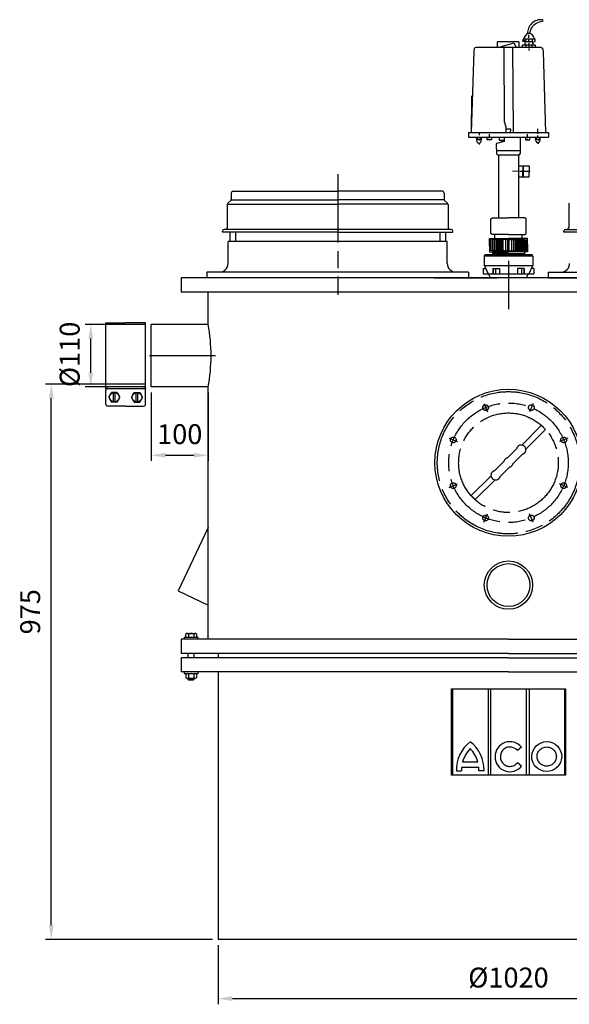
# Model space of a CAD drawing. Units: millimetres. Extents: x -28439 to -26433, y 84991 to 88593.
# Drawn here: x -28439 to -27474, y 86863 to 88593 of the extents above; entities that cross this region are included whole.
import ezdxf

# ---------------------------------------------------------------- set-up
doc = ezdxf.new("R2010")
doc.units = ezdxf.units.MM
doc.linetypes.add('AM_ISO08W050', pattern=[18, 12, -1.5, 3, -1.5])
for name, color, linetype, lineweight in [('AM_5', 3, 'Continuous', 25), ('AM_7', 4, 'AM_ISO08W050', 25), ('KÖRPERLINIEN', 1, 'Continuous', 25)]:
    doc.layers.add(name, color=color, linetype=linetype, lineweight=lineweight)
doc.styles.get("Standard").update_dxf_attribs({"font": 'ISOCP.SHX'})
doc.dimstyles.new('AM_ISO$0', dxfattribs={"dimtxt": 3.5, "dimasz": 2.5, "dimexe": 1, "dimexo": 1, "dimgap": 1.5, "dimtad": 1, "dimdsep": 46, "dimtxsty": 'STANDARD', "dimcen": 0, "dimclrd": 3, "dimclre": 3, "dimclrt": 2, "dimadec": 0, "dimazin": 2, "dimtp": 0.1, "dimtm": 0.1, "dimtfac": 0.71, "dimtmove": 0, "dimatfit": 3, "dimfxl": 1, "dimlwd": -1, "dimlwe": -1, "dimarcsym": 0})

# ---------------------------------------------------------------- blocks, each defined once
blk = doc.blocks.new('*D4')
at = {"layer": 'AM_5', "color": 3}
for p, q in [((-28218.3, 87952.8), (-28394, 87952.8)), ((-28384, 87002.1), (-28384, 87927.8)), ((-28100.8, 86977.1), (-28394, 86977.1))]:
    blk.add_line(p, q, dxfattribs=at)
for points in [[(-28388.2, 87927.8), (-28379.8, 87927.8), (-28384, 87952.8)], [(-28388.2, 87002.1), (-28379.8, 87002.1), (-28384, 86977.1)]]:
    blk.add_solid(points, dxfattribs=at)
at = {"layer": 'DEFPOINTS', "color": 0}
for p in [(-28384, 87952.8), (-28208.3, 87952.8), (-28090.8, 86977.1)]:
    blk.add_point(p, dxfattribs=at)
at = {"layer": 'AM_5', "color": 2, "insert": (-28416.5, 87552.8), "char_height": 35, "attachment_point": 5, "rotation": 90}
blk.add_mtext('975', dxfattribs=at)
blk = doc.blocks.new('*D6')
at = {"layer": 'AM_5', "color": 3}
for p, q in [((-28218.3, 88057.8), (-28324.6, 88057.8)), ((-28314.6, 87972.8), (-28314.6, 88032.8)), ((-28218.3, 87947.8), (-28324.6, 87947.8))]:
    blk.add_line(p, q, dxfattribs=at)
for points in [[(-28318.8, 88032.8), (-28310.5, 88032.8), (-28314.6, 88057.8)], [(-28318.8, 87972.8), (-28310.5, 87972.8), (-28314.6, 87947.8)]]:
    blk.add_solid(points, dxfattribs=at)
at = {"layer": 'DEFPOINTS', "color": 0}
for p in [(-28314.6, 88057.8), (-28208.3, 88057.8), (-28208.3, 87947.8)]:
    blk.add_point(p, dxfattribs=at)
at = {"layer": 'AM_5', "color": 2, "insert": (-28347.1, 88005), "char_height": 35, "attachment_point": 5, "rotation": 90}
blk.add_mtext('%%c110', dxfattribs=at)
blk = doc.blocks.new('*D8')
at = {"layer": 'AM_5', "color": 3}
for p, q in [((-28208.3, 87937.8), (-28208.3, 87817.8)), ((-28108.3, 87937.8), (-28108.3, 87817.8)), ((-28183.3, 87827.8), (-28133.3, 87827.8))]:
    blk.add_line(p, q, dxfattribs=at)
for points in [[(-28183.3, 87832), (-28183.3, 87823.6), (-28208.3, 87827.8)], [(-28133.3, 87832), (-28133.3, 87823.6), (-28108.3, 87827.8)]]:
    blk.add_solid(points, dxfattribs=at)
at = {"layer": 'DEFPOINTS', "color": 0}
for p in [(-28208.3, 87947.8), (-28108.3, 87947.8), (-28108.3, 87827.8)]:
    blk.add_point(p, dxfattribs=at)
at = {"layer": 'AM_5', "color": 2, "insert": (-28158.3, 87860.3), "char_height": 35, "attachment_point": 5}
blk.add_mtext('100', dxfattribs=at)
blk = doc.blocks.new('*D15')
at = {"layer": 'AM_5', "color": 3}
for p, q in [((-28090.8, 86967.1), (-28090.8, 86863)), ((-27070.8, 86967.1), (-27070.8, 86863)), ((-28065.8, 86873), (-27095.8, 86873))]:
    blk.add_line(p, q, dxfattribs=at)
for points in [[(-28065.8, 86877.2), (-28065.8, 86868.8), (-28090.8, 86873)], [(-27095.8, 86877.2), (-27095.8, 86868.8), (-27070.8, 86873)]]:
    blk.add_solid(points, dxfattribs=at)
at = {"layer": 'DEFPOINTS', "color": 0}
for p in [(-28090.8, 86977.1), (-27070.8, 86977.1), (-27070.8, 86873)]:
    blk.add_point(p, dxfattribs=at)
at = {"layer": 'AM_5', "color": 2, "insert": (-27580.8, 86905.5), "char_height": 35, "attachment_point": 5}
blk.add_mtext('%%c1020', dxfattribs=at)

msp = doc.modelspace()

# ---------------------------------------------------------------- linework, layer by layer
at = {"layer": 'AM_7', "ltscale": 10}
for p, q in [((-27880.8, 88321.6), (-27880.8, 88109.6)), ((-27580.8, 88169.6), (-27580.8, 88084.6)), ((-28211.3, 88002.8), (-28095.3, 88002.8)), ((-27624, 87918.9), (-27617.9, 87904.2)), ((-27624, 87918.9), (-27617.9, 87904.2)), ((-27537.6, 87918.9), (-27543.7, 87904.2)), ((-27537.6, 87918.9), (-27543.7, 87904.2)), ((-27557.2, 87845.7), (-27522.5, 87880.4)), ((-27550.2, 87838.6), (-27515.5, 87873.3)), ((-27522.5, 87880.4), (-27515.5, 87873.3)), ((-27685.1, 87857.8), (-27670.4, 87851.7)), ((-27685.1, 87857.8), (-27670.4, 87851.7)), ((-27476.5, 87857.8), (-27491.2, 87851.7)), ((-27476.5, 87857.8), (-27491.2, 87851.7)), ((-27582.7, 87823.1), (-27566.3, 87839.5)), ((-27572.8, 87813.2), (-27556.4, 87829.6)), ((-27605.2, 87800.6), (-27588.8, 87817)), ((-27595.3, 87790.7), (-27578.9, 87807.1)), ((-27646.1, 87756.9), (-27611.4, 87791.5)), ((-27685.1, 87771.4), (-27670.4, 87777.5)), ((-27685.1, 87771.4), (-27670.4, 87777.5)), ((-27639, 87749.8), (-27604.3, 87784.5)), ((-27476.5, 87771.4), (-27491.2, 87777.5)), ((-27476.5, 87771.4), (-27491.2, 87777.5)), ((-27646.1, 87756.9), (-27639, 87749.8)), ((-27624, 87710.3), (-27617.9, 87725)), ((-27624, 87710.3), (-27617.9, 87725)), ((-27619.1, 87722.2), (-27622.9, 87713)), ((-27537.6, 87710.3), (-27543.7, 87725)), ((-27537.6, 87710.3), (-27543.7, 87725)), ((-27538.7, 87713), (-27542.5, 87722.2))]:
    msp.add_line(p, q, dxfattribs=at)
for centre, radius in [((-27580.8, 87814.6), 125), ((-27580.8, 87814.6), 105), ((-27621, 87911.6), 5), ((-27621, 87911.6), 5), ((-27621, 87911.6), 5), ((-27540.6, 87911.6), 5), ((-27540.6, 87911.6), 5), ((-27540.6, 87911.6), 5), ((-27580.8, 87814.6), 87.5), ((-27580.8, 87814.6), 87.5), ((-27677.8, 87854.8), 5), ((-27677.8, 87854.8), 5), ((-27677.8, 87854.8), 5), ((-27483.8, 87854.8), 5), ((-27483.8, 87854.8), 5), ((-27483.8, 87854.8), 5), ((-27677.8, 87774.4), 5), ((-27677.8, 87774.4), 5), ((-27677.8, 87774.4), 5), ((-27483.8, 87774.4), 5), ((-27483.8, 87774.4), 5), ((-27483.8, 87774.4), 5), ((-27621, 87717.6), 5), ((-27621, 87717.6), 5), ((-27621, 87717.6), 5), ((-27540.6, 87717.6), 5), ((-27540.6, 87717.6), 5), ((-27540.6, 87717.6), 5)]:
    msp.add_circle(centre, radius, dxfattribs=at)
for centre, start, end in [((-27558.3, 87837.6), 283.4271, 166.5729), ((-27580.8, 87815.1), 103.4271, 166.5729), ((-27580.8, 87815.1), 283.4271, 346.5729), ((-27603.3, 87792.6), 103.4271, 346.5729)]:
    msp.add_arc(centre, 8.22, start, end, dxfattribs=at)
at = {"layer": 'KÖRPERLINIEN'}
for p, q in [((-27521.1, 88592.9), (-27521.1, 88590)), ((-27545, 88561.1), (-27545, 88566.5)), ((-27540.9, 88578.2), (-27543.7, 88568.7)), ((-27600, 88544.1), (-27600, 88554.2)), ((-27562.4, 88554.2), (-27600, 88554.2)), ((-27562.4, 88554.2), (-27562.4, 88544.1)), ((-27551, 88554.6), (-27555.9, 88554.6)), ((-27555.9, 88544.1), (-27555.9, 88549.1)), ((-27555.9, 88549.1), (-27533.8, 88549.1)), ((-27533.8, 88558.9), (-27554.8, 88558.9)), ((-27553, 88557.5), (-27552.6, 88556.7)), ((-27552.3, 88554.6), (-27552.3, 88550.2)), ((-27551.5, 88550.9), (-27551.5, 88549.1)), ((-27550.2, 88558.9), (-27551, 88554.6)), ((-27550.1, 88549.1), (-27550.1, 88544.1)), ((-27545, 88554.2), (-27545, 88557.5)), ((-27544.7, 88549.1), (-27544.7, 88552.4)), ((-27544.7, 88545.9), (-27544.7, 88547.3)), ((-27539.2, 88558.9), (-27539.2, 88554.2)), ((-27539.2, 88544.1), (-27539.2, 88549.1)), ((-27538.1, 88553.5), (-27533.8, 88554.6)), ((-27537.1, 88549.1), (-27538.1, 88553.5)), ((-27538.1, 88553.5), (-27538.1, 88553.5)), ((-27533.8, 88554.6), (-27533.8, 88558.9)), ((-27533.8, 88549.1), (-27533.8, 88544.1)), ((-27641.8, 88537), (-27646.1, 88395.2)), ((-27640.8, 88542.9), (-27641.8, 88537)), ((-27638.2, 88544.1), (-27640.8, 88542.9)), ((-27523.4, 88544.1), (-27638.2, 88544.1)), ((-27544.7, 88539), (-27544.7, 88542.6)), ((-27523.4, 88544.1), (-27520.8, 88542.9)), ((-27520.8, 88542.9), (-27519.7, 88537)), ((-27519.7, 88537), (-27515.5, 88395.2)), ((-27645.7, 88395.2), (-27644.9, 88459.4)), ((-27651, 88395.2), (-27510.6, 88395.2)), ((-27651, 88395.2), (-27651, 88386.5)), ((-27632.5, 88393.6), (-27632.5, 88390)), ((-27614.2, 88386.5), (-27614.1, 88391.9)), ((-27547.4, 88386.5), (-27547.4, 88391.9)), ((-27529, 88395.7), (-27529, 88401.5)), ((-27529, 88392.3), (-27529, 88393.8)), ((-27510.6, 88395.2), (-27510.6, 88386.5)), ((-27650.9, 88386.5), (-27510.6, 88386.5)), ((-27629, 88382.7), (-27635, 88382.7)), ((-27632.1, 88380.9), (-27632.1, 88380.2)), ((-27632.1, 88376.9), (-27632.1, 88374)), ((-27630.4, 88386.4), (-27628.6, 88381.6)), ((-27618.5, 88381.8), (-27618.5, 88386.5)), ((-27610.5, 88381.8), (-27618.5, 88381.8)), ((-27614.5, 88381.8), (-27614.5, 88384)), ((-27610.5, 88386.5), (-27610.5, 88381.8)), ((-27601.6, 88375.8), (-27602.2, 88374.5)), ((-27602.2, 88374.5), (-27601.8, 88357.6)), ((-27588.4, 88379.3), (-27601.6, 88375.8)), ((-27597.4, 88386.5), (-27597.1, 88381.5)), ((-27597.1, 88381.5), (-27588.4, 88381.5)), ((-27592.4, 88378.2), (-27592.4, 88380)), ((-27588.4, 88386.5), (-27588.4, 88379.3)), ((-27585.5, 88386.5), (-27585.5, 88386.5)), ((-27559.8, 88358.5), (-27559.5, 88386.5)), ((-27551, 88386.5), (-27551, 88381.8)), ((-27551, 88381.8), (-27543.1, 88381.8)), ((-27547.1, 88381.8), (-27547.1, 88384)), ((-27543.1, 88381.8), (-27543.1, 88386.5)), ((-27533.3, 88381.5), (-27530.8, 88386.5)), ((-27526.4, 88382.9), (-27532.6, 88382.9)), ((-27529, 88386.5), (-27529, 88389.4)), ((-27528.6, 88381.5), (-27528.6, 88380.7)), ((-27528.6, 88377.4), (-27528.6, 88374.9)), ((-27602, 88363.4), (-27559.8, 88363.4)), ((-27601.8, 88357.6), (-27599.8, 88355.8)), ((-27561.6, 88355.8), (-27559.8, 88358.5)), ((-27599.8, 88355.8), (-27561.6, 88355.8)), ((-27598.3, 88355.8), (-27598.3, 88245.1)), ((-27563.3, 88355.8), (-27563.3, 88245.1)), ((-27563.7, 88336.4), (-27544.5, 88336.1)), ((-27555.8, 88336.3), (-27556, 88318.2)), ((-27554.4, 88327.2), (-27554.3, 88336.2)), ((-27544.5, 88336.1), (-27544.8, 88316.2)), ((-27544.8, 88316.2), (-27563.3, 88316.5)), ((-27556, 88321), (-27554.5, 88321)), ((-28067.8, 88288.6), (-28067.8, 88277.8)), ((-28064.8, 88291.6), (-27880.8, 88291.6)), ((-27696.8, 88291.6), (-27880.8, 88291.6)), ((-27693.8, 88288.6), (-27693.8, 88277.8)), ((-28068.7, 88275.7), (-28073.9, 88270.5)), ((-28067.4, 88276.8), (-27880.8, 88276.8)), ((-27694.1, 88276.8), (-27880.8, 88276.8)), ((-27692.9, 88275.7), (-27687.7, 88270.5)), ((-28074.8, 88268.4), (-28074.8, 88227.6)), ((-28073.4, 88268.9), (-27880.8, 88268.9)), ((-27688.1, 88268.9), (-27880.8, 88268.9)), ((-27686.8, 88268.4), (-27686.8, 88227.6)), ((-27474.8, 88268.4), (-27474.8, 88227.6)), ((-27611.8, 88243.3), (-27608.7, 88245.1)), ((-27611.8, 88217.6), (-27611.8, 88243.3)), ((-27608.7, 88245.1), (-27580.8, 88245.1)), ((-27552.9, 88245.1), (-27580.8, 88245.1)), ((-27549.8, 88243.3), (-27552.9, 88245.1)), ((-27549.8, 88217.6), (-27549.8, 88243.3)), ((-28083.3, 88219.6), (-28083.3, 88221.6)), ((-27880.8, 88219.6), (-28083.3, 88219.6)), ((-27880.8, 88224.6), (-28080.3, 88224.6)), ((-28070.3, 88219.6), (-28070.3, 88203.6)), ((-28060.3, 88219.6), (-28060.3, 88203.6)), ((-27681.3, 88224.6), (-27880.8, 88224.6)), ((-27880.8, 88219.6), (-27678.3, 88219.6)), ((-27701.3, 88219.6), (-27701.3, 88203.6)), ((-27691.3, 88219.6), (-27691.3, 88203.6)), ((-27678.3, 88219.6), (-27678.3, 88221.6)), ((-27483.3, 88219.6), (-27483.3, 88221.6)), ((-27437.1, 88219.6), (-27483.3, 88219.6)), ((-27480.3, 88224.6), (-27437.1, 88224.6)), ((-27880.8, 88203.6), (-28073.3, 88203.6)), ((-28073.3, 88164.6), (-28073.3, 88203.6)), ((-27688.3, 88203.6), (-27880.8, 88203.6)), ((-27688.3, 88164.6), (-27688.3, 88203.6)), ((-27612.5, 88187.2), (-27612.5, 88206.7)), ((-27610.3, 88206.7), (-27610.3, 88187.2)), ((-27608.2, 88187.2), (-27608.2, 88206.7)), ((-27606, 88206.7), (-27606, 88187.2)), ((-27604.5, 88208.9), (-27604.5, 88215.4)), ((-27604.2, 88187.2), (-27604.2, 88206.7)), ((-27602, 88206.7), (-27602, 88187.2)), ((-27599.8, 88206.7), (-27599.8, 88187.2)), ((-27598, 88187.2), (-27598, 88206.7)), ((-27595.9, 88187.2), (-27595.9, 88206.7)), ((-27593.7, 88187.2), (-27593.7, 88206.7)), ((-27592.2, 88206.7), (-27592.2, 88187.2)), ((-27590.1, 88187.2), (-27590.1, 88206.7)), ((-27586.1, 88206.7), (-27586.1, 88187.2)), ((-27575.5, 88206.7), (-27575.5, 88187.2)), ((-27571.5, 88187.2), (-27571.5, 88206.7)), ((-27569.3, 88206.7), (-27569.3, 88187.2)), ((-27567.9, 88187.2), (-27567.9, 88206.7)), ((-27565.7, 88187.2), (-27565.7, 88206.7)), ((-27563.5, 88187.2), (-27563.5, 88206.7)), ((-27561.7, 88206.7), (-27561.7, 88187.2)), ((-27559.6, 88206.7), (-27559.6, 88187.2)), ((-27557.4, 88187.2), (-27557.4, 88206.7)), ((-27557, 88208.9), (-27557, 88215.4)), ((-27555.6, 88206.7), (-27555.6, 88187.2)), ((-27553.4, 88187.2), (-27553.4, 88206.7)), ((-27551.2, 88206.7), (-27551.2, 88187.2)), ((-27549.1, 88187.2), (-27549.1, 88206.7)), ((-27580.8, 88187.2), (-27614.3, 88187.2)), ((-27608.9, 88184.6), (-27608.9, 88179.9)), ((-27608.5, 88185), (-27580.8, 88185)), ((-27580.8, 88187.2), (-27547.3, 88187.2)), ((-27553, 88185), (-27580.8, 88185)), ((-27552.7, 88184.6), (-27552.7, 88179.9)), ((-27623.6, 88177.4), (-27622.2, 88179.9)), ((-27537.9, 88177.4), (-27623.6, 88177.4)), ((-27623.6, 88177.4), (-27623.6, 88160.4)), ((-27539.4, 88179.9), (-27622.2, 88179.9)), ((-27580.8, 88182.1), (-27608.9, 88182.1)), ((-27608.9, 88179.9), (-27580.8, 88179.9)), ((-27580.8, 88182.1), (-27552.7, 88182.1)), ((-27552.7, 88179.9), (-27580.8, 88179.9)), ((-27537.9, 88177.4), (-27539.4, 88179.9)), ((-27537.9, 88177.4), (-27537.9, 88160.4)), ((-27880.8, 88149.6), (-28110.8, 88149.6)), ((-28110.8, 88149.6), (-28110.8, 88139.6)), ((-27650.8, 88149.6), (-27880.8, 88149.6)), ((-27650.8, 88149.6), (-27650.8, 88139.6)), ((-27625.3, 88155.9), (-27625.3, 88146.5)), ((-27625.3, 88155.9), (-27620.7, 88155.9)), ((-27537.9, 88160.4), (-27623.6, 88160.4)), ((-27622.8, 88160.4), (-27616.4, 88146.5)), ((-27608.2, 88155.9), (-27608.2, 88146.5)), ((-27608.2, 88155.9), (-27596.5, 88155.9)), ((-27607.6, 88155.9), (-27607.6, 88146.5)), ((-27603.6, 88155.9), (-27603.6, 88146.5)), ((-27596.5, 88155.9), (-27596.5, 88146.5)), ((-27565.1, 88155.9), (-27565.1, 88146.5)), ((-27553.4, 88155.9), (-27565.1, 88155.9)), ((-27558, 88155.9), (-27558, 88146.5)), ((-27554, 88155.9), (-27554, 88146.5)), ((-27553.4, 88155.9), (-27553.4, 88146.5)), ((-27538.8, 88160.4), (-27545.1, 88146.5)), ((-27536.2, 88155.9), (-27540.8, 88155.9)), ((-27536.2, 88155.9), (-27536.2, 88146.5)), ((-27510.8, 88149.6), (-27418.6, 88149.6)), ((-27510.8, 88149.6), (-27510.8, 88139.6)), ((-27005.8, 88139.6), (-28155.8, 88139.6)), ((-28155.8, 88139.6), (-28155.8, 88114.6)), ((-27005.8, 88139.6), (-28155.8, 88139.6)), ((-28155.8, 88139.6), (-28155.8, 88114.6)), ((-27711.3, 88139.6), (-27601.3, 88139.6)), ((-27625.3, 88146.5), (-27536.3, 88146.5)), ((-27612.3, 88139.6), (-27615.7, 88146.5)), ((-27549.3, 88139.6), (-27545.9, 88146.5)), ((-27510.8, 88139.6), (-27050.8, 88139.6)), ((-27005.8, 88114.6), (-28155.8, 88114.6)), ((-28108.3, 88057.8), (-28108.3, 88114.6)), ((-28108.3, 88057.8), (-28108.3, 88114.6)), ((-28288.3, 88060.3), (-28253.3, 88060.3)), ((-28288.3, 87945.3), (-28288.3, 88060.3)), ((-28218.3, 88060.3), (-28253.3, 88060.3)), ((-28218.3, 87945.3), (-28218.3, 88060.3)), ((-28208.3, 87947.8), (-28208.3, 88057.8)), ((-28108.3, 88057.8), (-28208.3, 88057.8)), ((-28208.3, 87947.8), (-28208.3, 88057.8)), ((-28108.3, 88057.8), (-28208.3, 88057.8)), ((-28288.3, 87945.3), (-28218.3, 87945.3)), ((-28288.3, 87917.6), (-28288.3, 87941.8)), ((-28218.3, 87917.6), (-28218.3, 87941.8)), ((-28108.3, 87947.8), (-28208.3, 87947.8)), ((-28108.3, 87947.8), (-28208.3, 87947.8)), ((-28108.3, 87504.6), (-28108.3, 87947.8)), ((-28108.3, 87504.6), (-28108.3, 87947.8)), ((-28283, 87929.7), (-28278.2, 87938.1)), ((-28283, 87929.7), (-28278.2, 87921.2)), ((-28268.4, 87938.1), (-28278.2, 87938.1)), ((-28274.6, 87921.2), (-28274.6, 87938.1)), ((-28272, 87921.2), (-28272, 87938.1)), ((-28268.4, 87938.1), (-28263.5, 87929.7)), ((-28268.4, 87921.2), (-28263.5, 87929.7)), ((-28238.2, 87938.1), (-28243, 87929.7)), ((-28238.2, 87921.2), (-28243, 87929.7)), ((-28238.2, 87938.1), (-28228.4, 87938.1)), ((-28234.6, 87921.2), (-28234.6, 87938.1)), ((-28232, 87921.2), (-28232, 87938.1)), ((-28223.5, 87929.7), (-28228.4, 87938.1)), ((-28223.5, 87929.7), (-28228.4, 87921.2)), ((-28253.3, 87914.1), (-28284.8, 87914.1)), ((-28268.4, 87921.2), (-28278.2, 87921.2)), ((-28253.3, 87914.1), (-28221.8, 87914.1)), ((-28238.2, 87921.2), (-28228.4, 87921.2)), ((-28108.3, 87700.8), (-28161.1, 87589.7)), ((-28108.3, 87700.8), (-28161.1, 87589.7)), ((-28161.1, 87589.7), (-28108.3, 87564.6)), ((-28161.1, 87589.7), (-28108.3, 87564.6)), ((-28147.5, 87507.6), (-28147.5, 87513.7)), ((-28147.5, 87507.6), (-28147.5, 87513.7)), ((-28145.1, 87514.6), (-28131.4, 87514.6)), ((-28145.1, 87514.6), (-28131.4, 87514.6)), ((-28142.9, 87513.8), (-28142.9, 87507.6)), ((-28142.9, 87513.8), (-28142.9, 87507.6)), ((-28133.7, 87513.8), (-28133.7, 87507.6)), ((-28133.7, 87513.8), (-28133.7, 87507.6)), ((-28129, 87513.7), (-28129, 87507.6)), ((-28129, 87513.7), (-28129, 87507.6)), ((-28155.8, 87504.6), (-28155.8, 87479.6)), ((-27580.8, 87504.6), (-28155.8, 87504.6)), ((-28155.8, 87504.6), (-28155.8, 87479.6)), ((-27580.8, 87504.6), (-28155.8, 87504.6)), ((-28150.8, 87507.6), (-28150.8, 87504.6)), ((-28125.8, 87507.6), (-28150.8, 87507.6)), ((-28150.8, 87507.6), (-28150.8, 87504.6)), ((-28125.8, 87507.6), (-28150.8, 87507.6)), ((-28125.8, 87504.6), (-28125.8, 87507.6)), ((-28125.8, 87504.6), (-28125.8, 87507.6)), ((-27580.8, 87504.6), (-27005.8, 87504.6)), ((-27580.8, 87504.6), (-27005.8, 87504.6)), ((-27580.8, 87479.6), (-28155.8, 87479.6)), ((-27580.8, 87479.6), (-28155.8, 87479.6)), ((-28143.3, 87472.1), (-28143.3, 87479.6)), ((-28143.3, 87472.1), (-28143.3, 87479.6)), ((-28133.3, 87479.6), (-28133.3, 87472.1)), ((-28133.3, 87479.6), (-28133.3, 87472.1)), ((-28090.8, 87479.6), (-28090.8, 87472.1)), ((-28090.8, 87479.6), (-28090.8, 87472.1)), ((-27580.8, 87479.6), (-27005.8, 87479.6)), ((-27580.8, 87479.6), (-27005.8, 87479.6)), ((-28155.8, 87472.1), (-28155.8, 87447.1)), ((-27580.8, 87472.1), (-28155.8, 87472.1)), ((-28155.8, 87472.1), (-28155.8, 87447.1)), ((-27580.8, 87472.1), (-28155.8, 87472.1)), ((-27580.8, 87472.1), (-27005.8, 87472.1)), ((-27580.8, 87472.1), (-27005.8, 87472.1)), ((-27580.8, 87447.1), (-28155.8, 87447.1)), ((-27580.8, 87447.1), (-28155.8, 87447.1)), ((-28150.8, 87447.1), (-28150.8, 87444.1)), ((-28150.8, 87447.1), (-28150.8, 87444.1)), ((-28150.8, 87444.1), (-28125.8, 87444.1)), ((-28150.8, 87444.1), (-28125.8, 87444.1)), ((-28147.5, 87443.2), (-28147.5, 87437)), ((-28147.5, 87443.2), (-28147.5, 87437)), ((-28142.9, 87443.3), (-28142.9, 87436.9)), ((-28142.9, 87443.3), (-28142.9, 87436.9)), ((-28133.7, 87443.3), (-28133.7, 87436.9)), ((-28133.7, 87443.3), (-28133.7, 87436.9)), ((-28129, 87443.2), (-28129, 87437)), ((-28129, 87443.2), (-28129, 87437)), ((-28125.8, 87444.1), (-28125.8, 87447.1)), ((-28125.8, 87444.1), (-28125.8, 87447.1)), ((-28090.8, 87447.1), (-28090.8, 86977.1)), ((-28090.8, 87447.1), (-28090.8, 86977.1)), ((-27580.8, 87447.1), (-27005.8, 87447.1)), ((-27580.8, 87447.1), (-27005.8, 87447.1)), ((-28145.1, 87436.1), (-28131.4, 87436.1)), ((-28145.1, 87436.1), (-28131.4, 87436.1)), ((-28143.3, 87433.5), (-28143.3, 87436.1)), ((-28143.3, 87433.5), (-28143.3, 87436.1)), ((-28133.3, 87433.5), (-28143.3, 87433.5)), ((-28142.4, 87432.6), (-28143.3, 87433.5)), ((-28133.3, 87433.5), (-28143.3, 87433.5)), ((-28142.4, 87432.6), (-28143.3, 87433.5)), ((-28134.2, 87432.6), (-28142.4, 87432.6)), ((-28134.2, 87432.6), (-28142.4, 87432.6)), ((-28133.3, 87433.5), (-28134.2, 87432.6)), ((-28133.3, 87433.5), (-28134.2, 87432.6)), ((-28133.3, 87436.1), (-28133.3, 87433.5)), ((-28133.3, 87436.1), (-28133.3, 87433.5)), ((-27680.8, 87417.4), (-27480.8, 87417.4)), ((-27680.8, 87265.5), (-27680.8, 87417.4)), ((-27680.8, 87417.4), (-27480.8, 87417.4)), ((-27680.8, 87265.5), (-27680.8, 87417.4)), ((-27679, 87417.4), (-27679, 87265.5)), ((-27679, 87417.4), (-27679, 87265.5)), ((-27616.7, 87417.4), (-27616.7, 87265.5)), ((-27616.7, 87417.4), (-27616.7, 87265.5)), ((-27611.8, 87265.5), (-27611.8, 87417.4)), ((-27611.8, 87265.5), (-27611.8, 87417.4)), ((-27549.5, 87417.4), (-27549.5, 87265.5)), ((-27549.5, 87417.4), (-27549.5, 87265.5)), ((-27544.6, 87417.4), (-27544.6, 87265.5)), ((-27544.6, 87417.4), (-27544.6, 87265.5)), ((-27482.3, 87417.6), (-27482.3, 87265.5)), ((-27482.3, 87417.6), (-27482.3, 87265.5)), ((-27480.8, 87417.4), (-27480.8, 87265.5)), ((-27480.8, 87417.4), (-27480.8, 87265.5)), ((-27557.8, 87314.6), (-27565.2, 87308.8)), ((-27557.8, 87314.6), (-27565.2, 87308.8)), ((-27661.3, 87289.1), (-27634.5, 87289.1)), ((-27661.3, 87289.1), (-27634.5, 87289.1)), ((-27557.7, 87281.6), (-27565.2, 87287.3)), ((-27557.7, 87281.6), (-27565.2, 87287.3)), ((-27672.2, 87273.2), (-27663.2, 87273.2)), ((-27672.2, 87273.2), (-27663.2, 87273.2)), ((-27663, 87279.9), (-27632.9, 87279.9)), ((-27663, 87279.9), (-27632.9, 87279.9)), ((-27623.6, 87273.2), (-27632.7, 87273.2)), ((-27623.6, 87273.2), (-27632.7, 87273.2)), ((-27480.8, 87265.5), (-27680.8, 87265.5)), ((-27480.8, 87265.5), (-27680.8, 87265.5)), ((-27070.8, 86977.1), (-28090.8, 86977.1))]:
    msp.add_line(p, q, dxfattribs=at)
for points in [[(-27566.9, 88544.1), (-27570, 88551), (-27571.1, 88552), (-27594.2, 88545.7), (-27594.2, 88544.1)], [(-27538.1, 88550.9), (-27538.1, 88554.2), (-27551, 88554.2)], [(-27590.1, 88544.9), (-27588.8, 88542.4), (-27588.3, 88414.3), (-27585.2, 88405), (-27585.3, 88394.6)], [(-27571.5, 88394.4), (-27572.2, 88395.9), (-27572.9, 88544.7)], [(-27577, 88394.5), (-27576.9, 88400.7), (-27585.2, 88400.8)], [(-27637.6, 88386.3), (-27636.3, 88378.6), (-27633.9, 88376.4), (-27629.4, 88377.6), (-27627.6, 88386.4)], [(-27637, 88382.7), (-27635, 88382.7), (-27635, 88386.3)], [(-27534.2, 88386.5), (-27532.9, 88379.6), (-27530.1, 88376.8), (-27525.7, 88378.3), (-27524.3, 88386.5)], [(-27526.4, 88386.5), (-27526.4, 88382.9), (-27524.9, 88382.9)], [(-27542.9, 88326.3), (-27549, 88326.4), (-27560.1, 88326.5), (-27573.6, 88326.7)], [(-27554.6, 88316.3), (-27554.4, 88329), (-27555.9, 88329.7)], [(-27614.3, 88195.5), (-27614.3, 88208.6), (-27612, 88208.9), (-27580.6, 88208.9)], [(-27580.8, 88215.4), (-27609.6, 88215.4), (-27611.8, 88217.6), (-27611.8, 88217.6)], [(-27582.1, 88187.2), (-27582.1, 88206.7), (-27607.6, 88206.7), (-27608.5, 88208.9)], [(-27547.3, 88195.5), (-27547.3, 88208.6), (-27549.5, 88208.9), (-27580.9, 88208.9)], [(-27580.8, 88215.4), (-27552, 88215.4), (-27549.8, 88217.6), (-27549.8, 88217.6)], [(-27579.5, 88187.2), (-27579.5, 88206.7), (-27554, 88206.7), (-27553.1, 88208.9)], [(-27614.3, 88198.4), (-27614.3, 88185.3), (-27608.9, 88184.6)], [(-27547.3, 88198.4), (-27547.3, 88185.3), (-27552.7, 88184.6)]]:
    msp.add_lwpolyline(points, dxfattribs=at)
for centre, radius in [((-27580.8, 87814.6), 129.2), ((-28273.3, 87929.7), 8.45), ((-28233.3, 87929.7), 8.45), ((-27580.8, 87599.6), 42.5), ((-27580.8, 87599.6), 37.7), ((-27580.8, 87599.6), 37.7)]:
    msp.add_circle(centre, radius, dxfattribs=at)
for centre, radius, start, end in [((-27524.1, 88570), 23.1, 82.6661, 183.923), ((-27517.3, 88561.3), 29, 97.5229, 144.2314), ((-27535.4, 88551.8), 20.7, 128.5292, 172.3151), ((-27544.5, 88560.2), 8.65, 351.6916, 115.6548), ((-28064.8, 88288.6), 3, 90, 180), ((-27696.8, 88288.6), 3, 0, 90), ((-28071.8, 88268.4), 3, 135, 180), ((-28070.8, 88277.8), 3, 315, 0), ((-27690.8, 88277.8), 3, 180, 225), ((-27689.8, 88268.4), 3, 0, 45), ((-27471.8, 88268.4), 3, 135, 180), ((-28080.3, 88221.6), 3, 90, 180), ((-28077.8, 88227.6), 3, 270, 0), ((-27683.8, 88227.6), 3, 180, 270), ((-27681.3, 88221.6), 3, 0, 90), ((-27480.3, 88221.6), 3, 90, 180), ((-27477.8, 88227.6), 3, 270, 0), ((-28088.3, 88164.6), 15, 270, 0), ((-27673.3, 88164.6), 15, 180, 270), ((-27488.3, 88164.6), 15, 270, 0), ((-28408.3, 88002.8), 305, 349.6129, 10.3883), ((-28284.8, 87941.8), 3.47, 90.0001, 180), ((-28221.8, 87941.8), 3.47, 0.0001, 90.0001), ((-28284.8, 87917.6), 3.47, 180, 270.0001), ((-28221.8, 87917.6), 3.47, 270, 0.0001), ((-28145.1, 87511.1), 3.53, 50.8451, 132.6566), ((-28145.1, 87511.1), 3.53, 50.8451, 132.6566), ((-28138.3, 87500.7), 13.9, 70.5293, 109.4717), ((-28138.3, 87500.7), 13.9, 70.5293, 109.4717), ((-28131.4, 87511.1), 3.53, 47.3489, 129.1501), ((-28131.4, 87511.1), 3.53, 47.3489, 129.1501), ((-28145.1, 87440.6), 3.53, 50.84, 132.6619), ((-28145.1, 87440.6), 3.53, 50.84, 132.6619), ((-28138.3, 87430.2), 13.9, 70.5293, 109.4717), ((-28138.3, 87430.2), 13.9, 70.5293, 109.4717), ((-28131.4, 87440.6), 3.53, 47.349, 129.1501), ((-28131.4, 87440.6), 3.53, 47.349, 129.1501), ((-28145.1, 87439.6), 3.53, 227.3543, 309.1451), ((-28145.1, 87439.6), 3.53, 227.3543, 309.1451), ((-28138.3, 87450), 13.9, 250.5345, 289.4656), ((-28138.3, 87450), 13.9, 250.5345, 289.4656), ((-28131.4, 87439.6), 3.53, 230.855, 312.6458), ((-28131.4, 87439.6), 3.53, 230.855, 312.6458), ((-27610.2, 87275), 62.1, 127.4356, 181.6414), ((-27685.7, 87275), 62.1, 358.3586, 52.5644), ((-27610.2, 87275), 53, 135.3555, 164.5601), ((-27685.7, 87275), 53, 15.4399, 44.6445), ((-27610.2, 87275), 53, 174.7295, 181.9213), ((-27610.2, 87275), 53, 174.7295, 181.9213), ((-27685.7, 87275), 53, 358.0787, 5.2705), ((-27685.7, 87275), 53, 358.0787, 5.2705)]:
    msp.add_arc(centre, radius, start, end, dxfattribs=at)
for centre, major_axis, ratio, start_param, end_param in [((-27578.2, 87298.1), (0, 26.4), 0.993402, -0.89505, 4.040089), ((-27513.6, 87298.4), (26.3, -0.4), 0.995795, -1.570796, 4.712389)]:
    msp.add_ellipse(centre, major_axis=major_axis, ratio=ratio, start_param=start_param, end_param=end_param, dxfattribs=at)
for points, knots in [([(-27565.2, 87308.8), (-27565.5, 87309.2), (-27565.9, 87309.6), (-27567.9, 87311.7), (-27569.9, 87313.1), (-27574.3, 87314.8), (-27576.6, 87315.2), (-27581.3, 87315), (-27583.6, 87314.4), (-27587.9, 87312.3), (-27589.7, 87310.7), (-27592.7, 87307.1), (-27593.8, 87304.9), (-27595.1, 87300.3), (-27595.2, 87297.9), (-27594.5, 87293.2), (-27593.7, 87290.9), (-27591.1, 87286.9), (-27589.4, 87285.2), (-27585.5, 87282.6), (-27583.3, 87281.7), (-27580.1, 87281.2), (-27579.1, 87281.1), (-27578.2, 87281.1), (-27576.9, 87281.1), (-27575.5, 87281.3), (-27571.8, 87282.2), (-27569.7, 87283.3), (-27566.9, 87285.5), (-27566, 87286.4), (-27565.2, 87287.3)], [2.249448, 2.249448, 2.249448, 2.249448, 2.346711, 2.346711, 2.766182, 2.766182, 3.185653, 3.185653, 3.605124, 3.605124, 4.024596, 4.024596, 4.444067, 4.444067, 4.863538, 4.863538, 5.283009, 5.283009, 5.70248, 5.70248, 6.121952, 6.121952, 6.283185, 6.283185, 6.283185, 6.53254, 6.53254, 6.952011, 6.952011, 7.170319, 7.170319, 7.170319, 7.170319]), ([(-27513.9, 87281.5), (-27512.5, 87281.5), (-27511.1, 87281.7), (-27507.4, 87282.5), (-27505.3, 87283.5), (-27501.5, 87286.4), (-27500, 87288.2), (-27497.7, 87292.2), (-27497, 87294.5), (-27496.5, 87299.1), (-27496.8, 87301.5), (-27498.3, 87305.9), (-27499.5, 87307.9), (-27502.6, 87311.4), (-27504.6, 87312.8), (-27508.8, 87314.7), (-27511.2, 87315.2), (-27515.9, 87315.2), (-27518.2, 87314.7), (-27522.5, 87312.9), (-27524.5, 87311.5), (-27527.7, 87308.1), (-27528.9, 87306.1), (-27530.4, 87301.7), (-27530.7, 87299.3), (-27530.3, 87294.7), (-27529.6, 87292.4), (-27527.4, 87288.3), (-27525.9, 87286.5), (-27522.2, 87283.7), (-27520, 87282.6), (-27516.5, 87281.7), (-27515.2, 87281.6), (-27513.9, 87281.5)], [-1.570796, -1.570796, -1.570796, -1.570796, -1.324448, -1.324448, -0.909738, -0.909738, -0.495028, -0.495028, -0.080318, -0.080318, 0.334393, 0.334393, 0.749103, 0.749103, 1.163813, 1.163813, 1.578523, 1.578523, 1.993234, 1.993234, 2.407944, 2.407944, 2.822654, 2.822654, 3.237364, 3.237364, 3.652075, 3.652075, 4.066785, 4.066785, 4.481495, 4.481495, 4.712389, 4.712389, 4.712389, 4.712389])]:
    msp.add_open_spline(points, degree=3, knots=knots, dxfattribs=at)
for p in [(-28288.3, 87945.3), (-28218.3, 87945.3)]:
    msp.add_point(p, dxfattribs=at)

# ---------------------------------------------------------------- dimensions: what is measured, and where the dimension line sits
at = {"layer": 'AM_5'}
for base, p1, p2, text, picture, middle in [((-28314.6, 88057.8), (-28208.3, 87947.8), (-28208.3, 88057.8), '%%c<>', '*D6', (-28314.6, 88005)), ((-28384, 87952.8), (-28090.8, 86977.1), (-28208.3, 87952.8), '975', '*D4', (-28384, 87552.8))]:
    dim = msp.add_linear_dim(base=base, p1=p1, p2=p2, angle=90, text=text, dimstyle='AM_ISO$0', override={"dimscale": 10, "dimdec": 0}, dxfattribs=at)
    dim.commit()
    dim.dimension.update_dxf_attribs({"geometry": picture, "text_midpoint": middle, "dimtype": 160})
dim = msp.add_linear_dim(base=(-28108.3, 87827.8), p1=(-28208.3, 87947.8), p2=(-28108.3, 87947.8), dimstyle='AM_ISO$0', override={"dimscale": 10, "dimdec": 0}, dxfattribs=at)
dim.commit()
dim.dimension.update_dxf_attribs({"geometry": '*D8', "text_midpoint": (-28158.3, 87860.3)})
dim = msp.add_linear_dim(base=(-27070.8, 86873), p1=(-28090.8, 86977.1), p2=(-27070.8, 86977.1), text='%%c<>', dimstyle='AM_ISO$0', override={"dimscale": 10, "dimdec": 0}, dxfattribs=at)
dim.commit()
dim.dimension.update_dxf_attribs({"geometry": '*D15', "text_midpoint": (-27580.8, 86905.5)})

doc.saveas('drawing.dxf')
